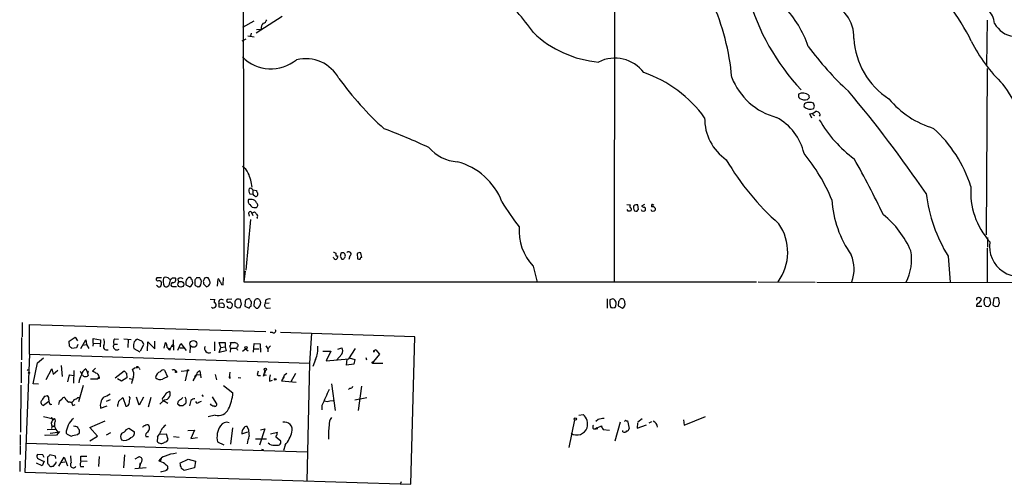
# Model space of a CAD drawing. Extents: x 3 to 1056, y 10 to 873.
# Drawn here: x 3 to 215, y 10 to 110 of the extents above; entities that cross this region are included whole.
import ezdxf

# ---------------------------------------------------------------- set-up
doc = ezdxf.new("R2010")
doc.units = 0
doc.header["$MEASUREMENT"] = 0
doc.layers.add('MAIN', color=5, linetype='CONTINUOUS')

msp = doc.modelspace()

# ---------------------------------------------------------------- linework, layer by layer
at = {"layer": 'MAIN'}
for p, q in [((51.1387, 189.3993), (51.562, 53.4246)), ((131.4873, 134.112), (131.4027, 53.4246)), ((59.7747, 110.6593), (54.1867, 107.1033)), ((53.6787, 109.6433), (51.2233, 108.2886)), ((211.7513, 109.8973), (211.6667, 100.076)), ((52.4087, 106.5106), (53.7633, 106.2566)), ((53.086, 107.1033), (53.0013, 106.426)), ((54.2713, 107.8653), (55.2873, 107.95)), ((51.9853, 105.7486), (51.1387, 105.3253)), ((211.6667, 63.5846), (211.836, 99.4833)), ((173.3973, 93.1333), (173.0587, 92.7946)), ((174.5827, 91.3553), (174.3287, 91.948)), ((173.99, 88.7306), (173.5667, 89.662)), ((174.4133, 89.408), (174.5827, 89.3233)), ((175.768, 89.4926), (175.5987, 89.154)), ((52.832, 72.39), (53.5093, 72.3053)), ((53.5093, 73.2366), (53.5093, 72.3053)), ((53.5093, 73.2366), (54.2713, 73.152)), ((53.34, 71.2046), (52.578, 71.2046)), ((134.112, 70.104), (134.7893, 70.0193)), ((137.922, 70.104), (137.2447, 69.7653)), ((52.578, 68.2413), (52.6627, 67.564)), ((53.2553, 68.2413), (53.848, 68.4953)), ((53.2553, 68.2413), (53.5093, 67.7333)), ((134.366, 68.6646), (134.1967, 69.0033)), ((134.9587, 68.834), (134.874, 68.6646)), ((136.652, 69.0033), (136.4827, 70.0193)), ((139.446, 69.7653), (139.446, 69.596)), ((140.208, 69.342), (140.208, 68.9186)), ((53.0013, 66.8866), (51.9853, 55.9646)), ((54.4407, 67.2253), (54.4407, 67.056)), ((211.836, 62.992), (211.836, 60.8753)), ((75.946, 59.5206), (76.0307, 58.42)), ((76.962, 58.674), (76.7927, 59.69)), ((211.7513, 60.706), (211.7513, 53.34)), ((70.9507, 58.5893), (70.7813, 58.674)), ((71.628, 59.0126), (71.7973, 58.928)), ((72.3053, 58.928), (72.644, 58.3353)), ((74.422, 59.0126), (74.168, 58.2506)), ((203.3693, 58.928), (203.7927, 53.34)), ((51.816, 55.7106), (51.562, 53.4246)), ((113.8767, 56.8113), (114.808, 53.34)), ((33.782, 54.2713), (32.766, 54.2713)), ((34.2053, 54.1866), (34.3747, 54.356)), ((35.6447, 53.848), (35.3907, 52.6626)), ((36.1527, 54.2713), (36.7453, 54.2713)), ((37.338, 54.0173), (37.4227, 53.34)), ((39.0313, 53.5093), (39.0313, 52.7473)), ((40.9787, 53.7633), (40.9787, 52.7473)), ((42.0793, 54.2713), (41.3173, 54.2713)), ((42.8413, 53.34), (42.8413, 53.0013)), ((45.8893, 52.4933), (45.974, 54.102)), ((47.0747, 52.7473), (47.1593, 54.356)), ((51.562, 53.4246), (162.052, 53.4246)), ((162.3907, 53.4246), (174.6673, 53.34)), ((175.0907, 53.34), (293.7087, 53.2553)), ((32.9353, 52.4933), (32.6813, 52.6626)), ((36.4067, 52.4086), (36.9993, 52.4086)), ((39.0313, 52.7473), (39.878, 52.324)), ((41.8253, 52.4086), (42.0793, 52.4086)), ((42.8413, 53.0013), (43.5187, 52.324)), ((46.736, 52.832), (47.0747, 52.7473)), ((44.2807, 49.6993), (45.2967, 49.6146)), ((46.8207, 48.8526), (46.1433, 48.768)), ((48.9373, 49.6993), (47.9213, 49.6146)), ((51.054, 48.5986), (50.8, 49.6146)), ((51.816, 49.1913), (51.7313, 48.1753)), ((53.086, 48.1753), (53.1707, 49.1066)), ((53.7633, 49.1913), (53.6787, 48.26)), ((56.2187, 49.4453), (56.134, 48.768)), ((56.9807, 48.8526), (56.134, 48.768)), ((129.8787, 49.784), (129.8787, 47.752)), ((132.334, 49.1913), (132.2493, 48.26)), ((133.6887, 48.9373), (133.6887, 49.1913)), ((211.074, 49.4453), (211.1587, 48.514)), ((212.344, 49.8686), (211.328, 50.038)), ((212.5133, 49.1913), (212.344, 49.8686)), ((213.1907, 49.8686), (213.0213, 48.4293)), ((213.7833, 49.9533), (213.1907, 49.8686)), ((214.4607, 48.8526), (214.2913, 49.784)), ((44.7887, 47.752), (44.5347, 47.9213)), ((46.1433, 48.768), (46.1433, 48.006)), ((46.1433, 48.006), (47.244, 47.9213)), ((48.9373, 48.768), (49.1067, 48.5986)), ((49.6147, 48.5986), (49.6147, 48.1753)), ((50.1227, 47.8366), (50.7153, 47.9213)), ((51.7313, 48.1753), (52.6627, 47.752)), ((54.1867, 47.752), (54.5253, 47.752)), ((56.642, 47.752), (57.3193, 47.8366)), ((131.572, 47.9213), (131.7413, 48.26)), ((132.2493, 48.26), (133.1807, 47.752)), ((210.6507, 48.0906), (209.4653, 48.0906)), ((211.4973, 48.1753), (212.09, 48.0906)), ((213.5293, 48.0906), (214.122, 48.1753)), ((3.7253, 44.6193), (3.7253, 41.5713)), ((5.334, 37.846), (5.334, 44.196)), ((5.334, 44.196), (56.3033, 42.672)), ((57.7427, 42.5026), (57.2347, 42.5026)), ((88.392, 41.5713), (59.436, 42.5026)), ((3.6407, 41.402), (3.6407, 36.576)), ((13.8853, 40.64), (15.1553, 41.4866)), ((13.97, 39.5393), (13.8853, 40.64)), ((15.1553, 41.4866), (15.6633, 40.7246)), ((16.4253, 39.0313), (17.4413, 40.894)), ((17.4413, 40.894), (17.6107, 39.878)), ((19.05, 40.2166), (19.05, 41.2326)), ((19.05, 41.2326), (20.6587, 40.894)), ((20.6587, 40.894), (20.574, 39.37)), ((23.7067, 41.148), (24.5533, 41.0633)), ((25.654, 41.148), (27.2627, 40.9786)), ((26.5853, 40.9786), (26.5007, 39.2853)), ((29.5487, 40.64), (28.5327, 41.0633)), ((30.734, 38.5233), (30.8187, 40.4706)), ((30.8187, 40.4706), (32.3427, 38.9466)), ((32.3427, 38.9466), (32.3427, 40.64)), ((36.322, 40.894), (36.4067, 38.6926)), ((45.212, 40.4706), (45.212, 38.5233)), ((66.1247, 42.3333), (65.7013, 35.8986)), ((87.5453, 9.7366), (88.392, 41.5713)), ((15.494, 39.2006), (14.478, 39.0313)), ((15.748, 39.878), (15.494, 39.2006)), ((16.764, 39.7933), (17.6107, 39.878)), ((17.6107, 39.878), (18.1187, 39.0313)), ((19.05, 40.2166), (18.9653, 39.5393)), ((19.05, 40.2166), (20.4893, 40.132)), ((23.5373, 39.9626), (24.2993, 39.9626)), ((27.8553, 39.0313), (29.1253, 38.354)), ((29.2947, 38.5233), (29.972, 39.878)), ((34.3747, 39.116), (34.6287, 40.3013)), ((35.56, 38.6926), (35.1367, 39.2006)), ((36.2373, 39.5393), (36.4067, 39.37)), ((37.338, 38.6926), (37.9307, 40.132)), ((37.7613, 39.2006), (38.6927, 39.2006)), ((37.9307, 40.132), (39.116, 38.608)), ((39.9627, 39.5393), (39.878, 38.1)), ((46.5667, 39.2853), (46.228, 40.3013)), ((46.228, 40.3013), (47.498, 40.3013)), ((46.228, 38.1846), (46.5667, 39.2853)), ((47.752, 38.5233), (46.228, 38.1846)), ((46.5667, 39.2853), (47.498, 39.37)), ((47.498, 40.3013), (47.498, 39.37)), ((47.498, 39.37), (47.752, 38.5233)), ((48.6833, 39.116), (48.5987, 38.2693)), ((48.6833, 39.116), (49.9533, 39.116)), ((50.1227, 38.862), (50.2073, 38.6926)), ((51.2233, 38.4386), (51.9007, 38.9466)), ((51.9007, 38.9466), (52.4933, 38.5233)), ((53.594, 38.2693), (53.7633, 40.132)), ((53.7633, 40.132), (55.0333, 40.0473)), ((53.7633, 38.9466), (54.864, 38.9466)), ((55.0333, 40.0473), (55.118, 38.2693)), ((56.3033, 39.624), (56.7267, 38.9466)), ((57.3193, 39.624), (56.7267, 38.9466)), ((56.7267, 38.9466), (56.7267, 38.354)), ((68.58, 38.4386), (70.2733, 38.4386)), ((70.2733, 38.4386), (69.2573, 36.4066)), ((71.7973, 38.862), (72.644, 39.2006)), ((74.168, 36.83), (75.6073, 39.0313)), ((80.01, 38.7773), (80.772, 37.846)), ((5.334, 37.846), (4.318, 12.3613)), ((5.334, 37.846), (65.7013, 35.8986)), ((7.0273, 35.9833), (8.382, 36.9993)), ((66.9713, 36.6606), (66.3787, 35.1366)), ((69.2573, 36.4066), (74.168, 36.83)), ((72.644, 37.846), (71.5433, 36.4913)), ((73.66, 35.4753), (73.8293, 36.7453)), ((74.2527, 36.9993), (75.438, 36.6606)), ((75.438, 36.6606), (75.2687, 35.6446)), ((77.8087, 37.084), (77.978, 36.576)), ((79.248, 36.1526), (79.502, 36.2373)), ((79.502, 36.2373), (79.3327, 35.8986)), ((80.772, 37.846), (79.502, 36.2373)), ((3.556, 36.068), (3.556, 31.6653)), ((4.826, 34.29), (5.08, 34.544)), ((6.096, 31.4113), (7.0273, 35.9833)), ((8.89, 32.3426), (10.16, 34.6286)), ((10.16, 34.6286), (10.414, 33.528)), ((10.414, 33.528), (11.43, 34.3746)), ((12.192, 35.3906), (12.3613, 33.02)), ((14.9013, 34.29), (14.8167, 31.5806)), ((16.256, 34.1206), (16.5947, 33.4433)), ((17.4413, 34.6286), (17.78, 34.036)), ((17.78, 34.036), (17.9493, 33.1893)), ((19.558, 34.798), (18.8807, 34.1206)), ((23.7913, 32.6813), (25.7387, 34.2053)), ((27.5167, 34.544), (27.94, 34.8826)), ((27.94, 34.8826), (28.6173, 34.9673)), ((28.956, 34.798), (29.1253, 34.544)), ((34.4593, 34.3746), (35.052, 32.9353)), ((38.0153, 34.1206), (39.37, 34.29)), ((39.37, 34.29), (38.862, 32.0886)), ((42.0793, 34.2053), (42.164, 33.3586)), ((54.61, 34.1206), (54.4407, 33.4433)), ((55.7953, 33.1046), (56.134, 34.29)), ((56.134, 34.29), (56.0493, 33.6973)), ((65.7013, 35.8986), (65.1087, 10.3293)), ((75.2687, 35.6446), (73.66, 35.4753)), ((79.3327, 35.8986), (81.534, 35.8986)), ((13.8853, 33.3586), (13.5467, 31.8346)), ((13.8853, 33.3586), (14.0547, 33.274)), ((13.8853, 33.3586), (14.986, 33.1893)), ((16.764, 33.3586), (16.5947, 33.4433)), ((18.4573, 32.512), (20.066, 32.512)), ((20.066, 32.512), (20.32, 32.9353)), ((20.32, 32.5966), (20.066, 32.512)), ((25.146, 32.004), (24.2993, 32.512)), ((26.3313, 32.6813), (25.146, 32.004)), ((26.2467, 33.6973), (26.3313, 32.6813)), ((26.8393, 32.5966), (27.5167, 32.4273)), ((41.3173, 33.4433), (40.5553, 32.0886)), ((41.3173, 33.4433), (40.894, 33.02)), ((41.3173, 33.4433), (42.164, 33.3586)), ((42.164, 33.3586), (42.2487, 32.6813)), ((45.3813, 33.4433), (45.6353, 32.258)), ((48.514, 33.9513), (48.3447, 32.766)), ((48.5987, 32.5966), (48.3447, 32.766)), ((48.5987, 32.8506), (48.514, 33.02)), ((50.292, 32.766), (50.8847, 32.6813)), ((54.4407, 33.4433), (54.6947, 33.1893)), ((54.4407, 33.4433), (54.6947, 33.1893)), ((54.6947, 33.1893), (55.118, 33.1893)), ((57.0653, 32.004), (57.7427, 32.1733)), ((60.198, 33.02), (59.69, 32.0886)), ((59.69, 32.0886), (62.8227, 31.75)), ((62.6533, 33.6126), (61.6373, 31.8346)), ((3.4713, 31.1573), (3.3867, 20.9973)), ((7.2813, 31.3266), (6.096, 31.4113)), ((16.9333, 31.0726), (15.9173, 27.5166)), ((34.8827, 29.464), (35.56, 29.8026)), ((47.1593, 31.0726), (49.1913, 29.464)), ((70.4427, 31.4113), (71.2047, 25.654)), ((74.422, 30.48), (74.0833, 30.226)), ((76.8773, 30.9033), (76.2, 25.654)), ((9.4827, 27.6013), (8.382, 26.7546)), ((8.7207, 28.7866), (9.2287, 28.8713)), ((15.748, 28.448), (16.256, 28.448)), ((22.6907, 27.94), (21.844, 27.6013)), ((24.5533, 27.6013), (25.4847, 28.448)), ((25.4847, 28.448), (26.0773, 26.5853)), ((27.0087, 28.3633), (26.8393, 28.702)), ((28.956, 26.8393), (28.3633, 28.5326)), ((29.8873, 28.5326), (28.956, 26.8393)), ((31.496, 28.448), (30.9033, 26.416)), ((34.4593, 27.94), (33.4433, 27.0086)), ((34.2053, 27.8553), (35.1367, 27.2626)), ((34.8827, 29.464), (34.6287, 29.2946)), ((40.132, 27.8553), (39.7933, 26.67)), ((41.8253, 27.432), (42.418, 27.686)), ((42.5027, 29.0406), (42.7567, 28.702)), ((44.704, 28.6173), (45.72, 26.924)), ((70.104, 27.7706), (70.7813, 27.8553)), ((75.438, 27.94), (78.0627, 28.448)), ((9.8213, 26.924), (10.16, 27.0086)), ((14.6473, 26.7546), (15.1553, 26.924)), ((20.6587, 26.162), (22.098, 26.67)), ((37.338, 27.432), (37.2533, 27.0933)), ((37.592, 26.7546), (38.354, 26.7546)), ((68.326, 26.7546), (68.326, 25.8233)), ((8.382, 24.384), (10.4987, 23.876)), ((10.3293, 23.7913), (10.7527, 23.9606)), ((18.3727, 22.0133), (21.6747, 23.4526)), ((45.3813, 24.638), (43.8573, 24.2993)), ((122.8513, 23.622), (121.5813, 17.6953)), ((123.7827, 24.638), (124.714, 24.8073)), ((127.9313, 23.7066), (127.4233, 23.2833)), ((133.9427, 23.4526), (134.2813, 23.4526)), ((134.2813, 23.4526), (134.62, 21.7593)), ((136.4827, 23.1986), (137.414, 23.9606)), ((146.304, 23.622), (146.4733, 22.5213)), ((146.4733, 22.5213), (151.0453, 24.384)), ((11.0067, 21.59), (9.144, 21.5053)), ((9.9907, 23.0293), (10.0753, 22.5213)), ((10.0753, 22.5213), (10.3293, 22.1826)), ((10.16, 22.098), (10.0753, 21.7593)), ((10.3293, 22.1826), (10.7527, 22.4366)), ((11.0067, 21.59), (11.43, 20.9973)), ((15.0707, 22.1826), (14.8167, 22.2673)), ((19.9813, 20.1506), (18.3727, 22.0133)), ((26.2467, 21.59), (26.7547, 21.844)), ((26.7547, 21.844), (27.94, 21.082)), ((39.4547, 21.336), (40.894, 21.4206)), ((40.894, 21.4206), (40.132, 19.6426)), ((49.1067, 21.9286), (48.6833, 18.3726)), ((52.578, 21.59), (52.2393, 22.1826)), ((56.0493, 21.6746), (54.9487, 18.2033)), ((55.118, 21.5053), (56.0493, 21.6746)), ((126.9153, 21.6746), (127.3387, 21.6746)), ((127.3387, 21.6746), (127.6773, 21.9286)), ((127.6773, 21.9286), (127.3387, 21.6746)), ((127.508, 21.7593), (127.3387, 21.6746)), ((127.6773, 21.9286), (128.6087, 22.352)), ((129.032, 21.59), (130.3867, 21.4206)), ((132.6727, 23.114), (131.4873, 19.05)), ((133.2653, 21.082), (133.2653, 21.336)), ((136.398, 23.0293), (136.3133, 21.844)), ((136.3133, 21.844), (138.3453, 22.606)), ((139.446, 23.1986), (138.8533, 22.9446)), ((3.302, 20.4046), (3.302, 18.2033)), ((8.7207, 20.2353), (8.7207, 20.4046)), ((11.176, 20.32), (8.7207, 20.2353)), ((9.8213, 20.7433), (11.43, 20.9973)), ((11.7687, 21.1666), (11.176, 20.32)), ((11.43, 20.9973), (11.7687, 21.1666)), ((15.6633, 20.4893), (16.0867, 20.828)), ((18.3727, 19.1346), (19.9813, 20.1506)), ((22.7753, 20.828), (21.844, 20.32)), ((30.3953, 20.066), (30.988, 20.066)), ((32.9353, 19.8966), (32.8507, 18.9653)), ((34.8827, 20.574), (33.3587, 20.4893)), ((35.2213, 19.3886), (34.8827, 20.574)), ((36.4067, 20.066), (37.592, 19.8966)), ((40.132, 19.6426), (41.5713, 19.812)), ((51.1387, 20.6586), (52.4087, 21.082)), ((54.0173, 19.558), (56.388, 19.558)), ((57.3193, 20.6586), (58.7587, 20.9973)), ((58.42, 19.9813), (59.436, 19.2193)), ((3.302, 18.034), (3.302, 16.1713)), ((4.572, 18.6266), (65.1933, 16.764)), ((45.8893, 18.8806), (47.244, 18.288)), ((55.372, 17.3566), (55.7953, 17.1873)), ((57.0653, 18.3726), (56.8113, 18.6266)), ((60.452, 18.2033), (60.1133, 17.018)), ((8.2127, 16.0866), (7.0273, 16.1713)), ((8.4667, 15.494), (8.2127, 16.0866)), ((9.2287, 15.5786), (9.2287, 14.3086)), ((10.922, 15.8326), (9.7367, 16.0866)), ((11.0067, 15.3246), (10.922, 15.8326)), ((11.684, 13.6313), (12.7847, 15.5786)), ((12.7847, 15.5786), (13.5467, 13.716)), ((16.4253, 14.8166), (16.4253, 15.8326)), ((16.4253, 15.8326), (17.6953, 15.8326)), ((20.32, 15.748), (20.2353, 13.5466)), ((25.8233, 16.0866), (25.5693, 13.2926)), ((28.1093, 15.24), (28.8713, 15.6633)), ((33.6973, 15.3246), (33.528, 14.6473)), ((37.7613, 14.3086), (39.5393, 15.1553)), ((39.5393, 15.1553), (41.148, 14.732)), ((3.2173, 14.732), (3.2173, 12.5306)), ((8.0433, 13.716), (6.858, 14.3086)), ((8.4667, 14.732), (8.0433, 13.716)), ((10.2447, 13.6313), (10.4987, 13.6313)), ((10.4987, 13.6313), (11.0913, 14.3933)), ((11.0913, 14.3933), (11.0913, 14.5626)), ((12.0227, 14.478), (12.954, 14.5626)), ((16.3407, 13.5466), (17.018, 13.5466)), ((16.4253, 14.8166), (17.78, 14.732)), ((28.0247, 13.1233), (30.48, 13.3773)), ((29.2947, 14.224), (28.956, 13.208)), ((29.1253, 13.8853), (29.2947, 14.224)), ((29.1253, 14.0546), (29.1253, 13.8853)), ((33.528, 14.6473), (33.1893, 14.8166)), ((34.7133, 12.7), (35.1367, 13.1233)), ((35.1367, 13.1233), (34.798, 12.7)), ((37.7613, 14.3086), (38.0153, 14.478)), ((40.894, 13.2926), (38.6927, 12.7)), ((41.148, 14.732), (40.894, 13.2926)), ((4.318, 12.3613), (87.5453, 9.7366)), ((85.4287, 10.2446), (85.2593, 9.7366))]:
    msp.add_line(p, q, dxfattribs=at)
for centre, radius in [((37.9453, 52.8906), 0.6225), ((40.6608, 40.0323), 0.7293), ((51.9853, 39.2007), 0.2677), ((17.907, 33.9937), 0.1338), ((28.5538, 35.052), 0.1058), ((36.9146, 33.9796), 0.1411), ((39.4969, 34.3324), 0.1338), ((56.1904, 34.544), 0.2601), ((5.2211, 33.782), 0.1411), ((58.293, 32.385), 0.1796), ((122.9994, 23.8125), 0.2413)]:
    msp.add_circle(centre, radius, dxfattribs=at)
for centre, radius, start, end in [((172.2759, 88.2493), 39.9248, 25.32193, 51.236153), ((75.9555, 80.9493), 46.1834, 34.620684, 48.71757), ((206.8333, 127.9615), 48.2907, 195.388941, 223.326528), ((106.9008, 93.3487), 49.9929, 4.804606, 24.243574), ((150.4683, 96.314), 24.0953, 19.165943, 43.094601), ((175.4524, 106.2871), 7.6059, 357.218437, 77.314068), ((209.6399, 109.034), 3.7215, 1.559804, 55.434545), ((56.7692, 108.1615), 1.4969, 135, 188.122524), ((55.5837, 110.109), 0.898, 278.130102, 351.869898), ((218.419, 112.1411), 5.8846, 210.716624, 260.265238), ((130.055, 124.08), 23.3312, 226.386367, 264.986328), ((223.1956, 140.243), 61.5962, 215.785387, 227.854982), ((199.6484, 106.8142), 16.6233, 183.090449, 236.95875), ((239.3476, 120.9649), 34.7064, 206.783807, 225.76895), ((57.3951, 108.1451), 8.7528, 225.160616, 309.032545), ((64.8126, 93.314), 8.2549, 28.729999, 103.344687), ((131.5374, 93.9579), 7.7289, 36.470323, 117.104454), ((129.0421, 73.0994), 26.9018, 35.746096, 71.107602), ((129.2431, 138.8725), 70.7154, 216.025056, 227.850189), ((170.0198, 102.6909), 14.2657, 201.183044, 255.176364), ((189.6111, 76.7801), 32.0117, 12.238516, 37.115214), ((172.0149, 93.6415), 0.9386, 164.311196, 226.204368), ((172.0802, 92.097), 2.0427, 52.888882, 118.315194), ((174.2439, 93.5565), 0.9465, 169.683783, 206.559637), ((-37.3451, -89.1318), 286.0069, 34.40533, 39.964109), ((172.4312, 95.0705), 2.3608, 243.160351, 285.414336), ((172.8471, 91.3977), 0.5897, 111.050766, 201.038209), ((173.482, 90.2539), 1.8939, 63.444419, 116.555581), ((47.498, 133.4513), 133.8753, 341.443693, 341.672876), ((206.2589, 106.1936), 20.5658, 220.34592, 252.972771), ((173.6029, 92.566), 1.9001, 226.573734, 295.244776), ((173.4483, 91.5751), 1.9168, 273.541466, 312.856217), ((174.4133, 89.6196), 0.2116, 143.124688, 270), ((174.8874, 89.2724), 0.9078, 14.039305, 98.578205), ((161.7319, 88.669), 10.8569, 179.227898, 235.180484), ((160.8413, 78.544), 11.7394, 12.628649, 61.903828), ((199.7644, 102.3128), 27.8885, 209.944358, 233.393444), ((38.6535, -29.4935), 123.7022, 64.740261, 69.5924), ((180.753, 65.1762), 28.9062, 17.770648, 47.621018), ((98.1288, 88.1381), 8.8255, 220.720792, 266.14857), ((141.2984, 55.6553), 40.1107, 22.677926, 39.392284), ((93.8862, 65.5417), 14.2657, 21.183044, 75.176363), ((204.3933, 108.3597), 56.6174, 210.345322, 228.500716), ((7.9949, -18.9875), 201.1404, 25.593751, 29.456332), ((50.0001, 75.9573), 2.6575, 20.254247, 62.595118), ((43.2047, 72.6554), 10.2031, 6.606726, 24.442979), ((53.7839, 73.1307), 1.2061, 158.369722, 217.887483), ((52.9008, 72.9429), 0.6757, 25.764851, 110.631467), ((53.8058, 72.3478), 0.2995, 188.157154, 278.100341), ((55.2282, 73.2113), 0.9587, 183.546139, 222.848561), ((53.9328, 72.3476), 0.6292, 312.268789, 19.661787), ((232.7437, 76.812), 34.3903, 187.245595, 211.334286), ((224.3015, 72.792), 16.0669, 175.693111, 221.906765), ((53.2404, 70.7779), 0.7879, 147.211471, 238.783105), ((53.9319, 70.6368), 1.2222, 205.845904, 278.000812), ((53.2217, 70.1099), 1.1011, 17.587464, 83.832202), ((54.1866, 72.2205), 0.3785, 206.551513, 296.585359), ((53.9835, 69.9685), 0.5547, 282.334988, 58.740368), ((146.8233, 93.9561), 45.9561, 210.40603, 218.611228), ((136.2286, 69.0882), 0.9651, 74.735509, 127.879149), ((139.6153, 69.8923), 0.2117, 90, 216.875312), ((139.7847, 70.2309), 0.2116, 216.837414, 323.14635), ((201.4076, 72.5522), 23.144, 183.547858, 215.032522), ((52.9167, 68.2519), 0.3388, 358.20692, 181.792551), ((181.1019, 195.2412), 179.6053, 224.885409, 225.114592), ((53.9086, 67.5519), 0.6243, 328.458631, 44.22122), ((134.62, -58.3353), 127.0002, 89.885409, 90.114591), ((135.3822, 69.8077), 0.6295, 160.359033, 227.717127), ((134.8528, 69.088), 0.2752, 292.632677, 67.367323), ((136.8402, 69.3891), 1.2894, 159.055966, 209.748188), ((136.1441, 69.5964), 0.947, 243.443066, 280.291859), ((136.6097, 68.7069), 0.2994, 81.878017, 188.121983), ((137.6468, 69.1938), 0.5228, 201.371954, 328.237414), ((137.8967, 70.4683), 0.9588, 227.155503, 266.448267), ((137.7667, 69.1303), 0.3875, 326.88812, 79.502061), ((139.7635, 69.1938), 0.5228, 201.371954, 328.237414), ((139.6153, 68.8339), 0.7807, 40.605275, 102.524827), ((157.9387, 59.8096), 10.8481, 323.943503, 34.508224), ((176.5396, 51.9686), 20.4759, 23.438775, 51.094375), ((121.9909, 64.4033), 11.1121, 175.485227, 223.09573), ((218.8065, 61.0946), 6.5343, 171.498501, 301.802296), ((70.807, 58.8185), 0.9579, 47.132054, 86.468811), ((71.634, 59.2968), 0.2843, 128.071195, 268.790557), ((241.6913, 16.9226), 174.5167, 165.843185, 166.0724), ((72.8194, 59.1276), 0.5891, 5.298331, 125.81356), ((74.168, 59.436), 0.4937, 300.959776, 149.034253), ((76.5388, 58.7583), 0.9657, 74.75633, 127.8703), ((184.635, 58.2541), 10.8515, 333.073196, 9.865264), ((71.3316, 58.6598), 0.3874, 190.48609, 303.119959), ((70.8418, 58.9867), 0.9573, 317.120783, 356.484521), ((72.8133, 58.6741), 0.3787, 243.44848, 333.414653), ((72.8046, 59.0212), 0.6225, 303.919801, 14.969361), ((76.4539, 59.2652), 0.9452, 243.402419, 280.324365), ((76.9197, 58.3776), 0.2994, 81.878017, 188.121983), ((175.0002, 56.1271), 8.0905, 340.486231, 22.833139), ((33.0764, 53.9891), 0.4195, 137.724474, 250.347095), ((33.1893, 52.9025), 0.7367, 36.432795, 110.169163), ((32.8509, 53.0859), 0.9651, 322.120851, 15.264491), ((36.2253, 53.5336), 2.123, 162.085675, 209.34217), ((34.7133, 53.3117), 1.0978, 46.044444, 107.964578), ((35.7414, 54.4771), 0.4599, 234.647698, 333.418235), ((36.2469, 52.8169), 0.4385, 91.254452, 291.374326), ((36.2797, 53.8691), 0.6153, 266.048407, 40.821491), ((37.9346, 53.4592), 0.8169, 51.895561, 136.909648), ((40.0358, 53.4), 1.0104, 108.888629, 173.790057), ((39.8658, 54.0414), 0.3517, 356.071065, 116.535904), ((39.4358, 53.3037), 1.0749, 294.292639, 15.66935), ((39.9198, 53.5513), 0.5526, 4.432107, 57.497791), ((168.1479, -30.6326), 152.6259, 146.200557, 146.42974), ((42.6302, 54.314), 0.5525, 184.432108, 237.497791), ((40.5365, 53.4229), 1.8464, 326.67744, 13.310705), ((43.4342, 53.5516), 0.6295, 132.282873, 199.640967), ((43.3916, 53.9468), 0.3874, 56.880041, 169.51391), ((43.7303, 53.9749), 0.3225, 23.210254, 113.193924), ((-146.3462, -9.779), 200.8049, 18.320366, 18.549549), ((42.7022, 53.5456), 1.5919, 326.309933, 352.578989), ((45.2974, 53.1713), 1.1506, 17.082228, 53.983609), ((215.8615, 137.8306), 189.2834, 206.45383, 206.683054), ((33.274, 52.7475), 0.4235, 216.888839, 323.111161), ((34.7981, 53.0859), 0.7283, 234.455006, 324.461408), ((41.4443, 53.0435), 0.5518, 212.463229, 265.603684), ((41.6348, 52.5567), 0.2413, 195.234291, 322.137512), ((-40.8772, 179.4933), 152.626, 303.570239, 303.799422), ((45.8896, 49.1065), 0.7808, 139.404277, 192.514482), ((45.0927, 48.4447), 0.4938, 338.037006, 85.982169), ((46.7266, 48.9937), 0.6254, 46.224387, 201.153268), ((46.722, 48.2459), 0.6147, 328.125036, 80.759878), ((48.1923, 49.3607), 0.3714, 136.865901, 294.225635), ((48.514, 48.5986), 0.456, 21.810744, 111.79441), ((50.3967, 48.8857), 0.833, 61.044267, 200.159981), ((52.4085, 49.1068), 0.5985, 98.116564, 171.883436), ((52.5357, 49.3183), 0.4359, 29.058434, 119.058434), ((53.4668, 49.5721), 0.5517, 184.376403, 237.539959), ((180.9441, -35.2373), 152.6537, 146.192759, 146.421922), ((54.3983, 48.9795), 0.7785, 45.005204, 112.374129), ((53.6786, 49.0221), 1.5265, 303.689027, 356.815381), ((55.9042, 49.5887), 0.9573, 183.51548, 222.879217), ((57.023, 48.4717), 1.2629, 76.430326, 129.560428), ((132.7598, 48.9577), 2.359, 165.959633, 206.062127), ((131.0639, 48.768), 0.9653, 74.738635, 127.87186), ((130.6441, 48.7192), 1.1894, 337.289721, 55.488252), ((259.4917, -35.2219), 152.6259, 146.192738, 146.421942), ((133.0113, 49.0646), 0.7194, 61.913927, 118.079046), ((132.694, 48.6621), 1.0321, 298.13682, 15.464975), ((6.5309, -35.222), 152.6261, 33.578069, 33.807272), ((209.8463, 49.6005), 0.4114, 59.033855, 202.16348), ((210.076, 48.2499), 0.6311, 107.263584, 194.619728), ((209.1477, 50.1933), 1.5318, 298.929269, 337.803377), ((210.1258, 49.5047), 0.4537, 14.017867, 98.594459), ((210.3711, 50.0973), 0.9587, 317.151439, 356.453861), ((211.4762, 48.9584), 1.0629, 305.271992, 12.65685), ((213.9526, 49.6145), 0.3787, 26.585347, 116.55152), ((44.9764, 133.1839), 189.3058, 333.316974, 333.54617), ((44.7803, 48.59), 0.8381, 270.574306, 336.812181), ((48.6809, 48.7964), 1.048, 216.342889, 274.767274), ((48.1212, 48.5018), 0.9902, 310.782042, 5.60984), ((134.5513, 175.0174), 152.6537, 236.192759, 236.421922), ((-118.4302, 132.9299), 189.3057, 333.31696, 333.546156), ((53.3821, 47.4559), 0.778, 112.371722, 157.628278), ((180.9326, 175.0059), 179.6053, 224.885409, 225.114592), ((56.6419, 48.387), 0.6349, 143.124688, 270.009023), ((131.1064, 49.0645), 1.2344, 247.835724, 292.159978), ((295.9904, 132.9821), 119.7133, 224.876948, 225.106165), ((297.9579, 175.2714), 152.6537, 236.192759, 236.421922), ((57.9966, 42.8413), 0.4234, 233.143638, 36.867191), ((19.8192, 40.409), 1.6872, 341.656329, 25.975803), ((24.5958, 40.4161), 1.1516, 140.539062, 203.192057), ((29.2986, 39.6791), 1.582, 118.956457, 204.172095), ((28.3444, 39.4724), 1.6774, 13.993164, 44.113543), ((-112.7759, -87.7147), 179.6054, 44.885431, 45.114614), ((21.9776, 39.4304), 0.7145, 141.209943, 293.920963), ((24.1808, 39.5054), 0.7894, 144.606606, 305.397599), ((34.2898, 39.7086), 0.6827, 352.88227, 60.239505), ((35.3957, 39.4896), 0.449, 162.582029, 303.682989), ((38.8262, 37.6437), 3.4305, 141.199339, 162.196217), ((36.1527, 39.6522), 0.1411, 90, 306.84553), ((44.0267, 39.0313), 0.9466, 153.437656, 296.562344), ((48.2599, 40.0473), 0.4937, 300.975698, 30.959776), ((-78.4087, -2.9575), 133.8752, 18.317001, 18.54617), ((49.1067, 251.9511), 211.6502, 269.885381, 270.114592), ((49.4669, 39.3286), 0.9747, 40.573242, 86.288367), ((50.2284, 39.116), 0.2751, 112.594233, 247.405767), ((49.8957, 39.7047), 0.4045, 304.145878, 39.613322), ((61.9486, 39.0311), 5.554, 334.73469, 5.250001), ((71.868, 38.5233), 1.03, 318.885243, 41.114757), ((79.6714, 38.4387), 0.1893, 63.448488, 243.434949), ((80.1653, 38.2176), 0.5809, 105.507742, 174.893975), ((79.2903, 36.0256), 0.1339, 108.421413, 288.462013), ((18.3112, 33.0142), 1.8338, 118.317473, 169.175364), ((18.4763, 32.4952), 1.675, 45.863544, 76.028469), ((152.9926, 160.9512), 179.6053, 224.885409, 225.114592), ((25.498, 33.4009), 2.3199, 348.422217, 29.520948), ((28.7443, 34.798), 0.2116, 0, 126.875312), ((33.9771, 32.6354), 1.4709, 107.778359, 174.906079), ((34.2054, 33.623), 0.7934, 71.33438, 148.630003), ((36.3116, 33.7439), 0.711, 31.989155, 117.498453), ((42.5029, 33.0197), 1.259, 109.661171, 160.338829), ((19.7396, 31.4668), 3.7429, 149.639545, 176.959938), ((17.2042, 33.4686), 0.4537, 194.030118, 278.59446), ((17.4837, 33.6125), 0.6292, 250.338213, 317.731211), ((19.6003, 32.9776), 0.7209, 356.636339, 86.628406), ((105.0199, 32.7659), 84.7001, 179.885408, 180.114524), ((32.6616, 30.7146), 5.3714, 155.579704, 171.635324), ((33.53, 33.7485), 1.4148, 223.983361, 290.956099), ((161.5439, -221.3185), 283.981, 116.45046, 116.679643), ((48.514, 32.6814), 0.1893, 63.407865, 153.448488), ((47.9213, 32.6813), 0.6826, 352.872902, 29.745922), ((56.134, 32.8506), 0.4234, 53.132809, 143.132809), ((59.8586, 32.3426), 2.8137, 158.833105, 186.911595), ((61.3636, 32.2744), 1.4557, 113.176367, 167.212482), ((34.3603, 29.2551), 1.3187, 274.305075, 24.530253), ((77.2484, 26.0393), 8.4273, 150.211183, 163.391991), ((74.5538, 30.9221), 0.4613, 253.399492, 357.664214), ((8.455, 27.4144), 0.6638, 138.382946, 263.686497), ((10.6676, 26.4162), 3.0674, 129.397568, 152.020577), ((8.5791, 28.1938), 0.9386, 344.311196, 46.204368), ((10.8583, 27.834), 1.3797, 175.59365, 221.267966), ((12.7083, 27.0002), 1.1116, 112.846655, 183.930647), ((12.852, 27.8578), 0.599, 80.194838, 163.83124), ((14.7392, 29.0749), 1.8921, 199.349497, 240.263006), ((-154.5769, 154.6739), 211.6403, 323.014141, 323.243346), ((14.5808, 29.6512), 1.6763, 283.988163, 314.129898), ((23.3535, 26.7477), 2.7577, 139.666649, 192.262214), ((19.2751, 34.006), 5.8192, 289.852385, 305.940797), ((27.4547, 26.3521), 3.1589, 156.705668, 177.305524), ((-269.4254, 70.1242), 299.3612, 351.75192, 351.981084), ((34.2542, 28.1647), 0.3132, 115.23131, 261.018815), ((288.4695, -161.5198), 317.4604, 143.015504, 143.244716), ((37.9308, 27.3473), 0.5987, 98.142282, 171.868545), ((165.0999, -98.8059), 179.6053, 134.885409, 135.114591), ((37.4091, 27.6014), 1.7257, 351.532768, 32.656827), ((41.0294, 26.8397), 1.3552, 92.143942, 131.464317), ((41.5148, 27.6294), 0.3679, 184.380787, 327.553889), ((38.8019, 30.3906), 10.4306, 335.061655, 354.903443), ((492.109, -184.0785), 473.3314, 153.320363, 153.54954), ((69.5114, 28.7233), 1.122, 238.113159, 301.882505), ((13.9477, 26.748), 0.6996, 0.54051, 102.129076), ((26.1127, 27.326), 0.7415, 267.263766, 348.48701), ((122.0976, 111.5989), 119.7487, 224.885409, 225.114592), ((37.549, 28.5758), 1.9912, 293.846208, 321.904188), ((45.113, 27.6996), 1.0297, 216.071964, 270.795724), ((45.389, 26.8777), 0.3342, 218.437515, 7.962819), ((45.9176, 27.2344), 2.6512, 258.329386, 332.070147), ((221.9011, -103.5362), 246.8296, 148.922635, 149.151838), ((10.6262, 24.2573), 0.5526, 184.432108, 237.497791), ((10.0752, 23.4526), 0.8468, 323.136869, 36.863131), ((17.8216, 20.4473), 4.6231, 130.540131, 176.329041), ((72.1028, 22.7091), 2.1852, 139.439375, 187.163718), ((122.6315, 22.6309), 3.0122, 346.517362, 46.26305), ((129.3843, 19.7436), 4.221, 92.484836, 110.135029), ((133.8157, 23.2833), 0.2117, 53.124688, 180), ((139.2036, 21.9654), 1.5182, 5.010607, 67.495675), ((9.9967, 22.2855), 0.2486, 311.053693, 71.565051), ((12.6847, 22.6057), 1.9615, 170.050736, 211.186685), ((15.23, 21.5718), 0.6312, 17.280921, 104.617437), ((15.3388, 21.1243), 0.8045, 338.38772, 52.124392), ((24.6031, 22.5293), 1.8931, 289.361464, 330.252491), ((30.1583, 21.9032), 0.4539, 81.421795, 165.960695), ((30.6966, 21.921), 0.6381, 53.891439, 137.514924), ((29.9348, 21.8953), 1.2601, 314.546634, 25.440473), ((28.2239, 23.3122), 5.8192, 324.059203, 340.147615), ((36.0985, 20.3059), 2.6128, 122.016076, 156.780966), ((49.9789, 19.9687), 4.2318, 145.72375, 194.899236), ((47.8367, 21.5263), 1.5865, 71.325226, 148.637373), ((52.2411, 20.9219), 1.1334, 132.368222, 193.43301), ((52.08, 21.5718), 0.6312, 75.382563, 162.719079), ((60.5365, 21.3361), 7.9625, 178.172713, 188.56229), ((60.3174, 21.5034), 1.6533, 342.174395, 103.052801), ((85.406, 20.0657), 15.6519, 171.287486, 182.169072), ((123.3379, 22.7626), 2.3741, 238.270127, 339.433786), ((127.36, 22.0979), 0.614, 136.405547, 223.587694), ((127.635, 21.8016), 0.1339, 198.421413, 71.578587), ((130.2341, 22.7564), 1.675, 193.971531, 224.136456), ((133.6252, 21.4842), 0.5396, 228.176915, 334.432122), ((134.0275, 21.8438), 0.5985, 278.116564, 351.883436), ((15.3576, 23.4168), 3.4305, 231.199339, 252.196217), ((-69.6874, 358.9641), 349.0701, 283.923619, 284.152805), ((26.2929, 19.9586), 1.3206, 143.544873, 209.715821), ((25.7582, 21.1731), 1.9668, 251.864448, 316.209236), ((26.8817, 20.8534), 1.0827, 285.882157, 12.189006), ((31.1657, 20.2776), 0.799, 115.740824, 195.358273), ((34.2477, 19.8543), 1.0792, 281.306809, 334.436911), ((-370.8123, 103.9751), 431.6916, 348.574167, 348.80336), ((57.3824, 20.8916), 1.3804, 318.739101, 4.391702), ((58.8452, 18.8508), 0.6963, 248.435456, 31.95305), ((54.838, 22.863), 7.2959, 320.306843, 345.183769), ((33.7372, 19.6615), 1.1272, 218.143809, 309.838763), ((58.2082, 21.7168), 3.5341, 251.131836, 276.190519), ((7.5036, 15.8009), 0.6034, 142.129181, 248.380224), ((9.7344, 19.3271), 4.7668, 239.027586, 254.57684), ((136.4826, -111.1673), 179.6053, 134.885409, 135.114591), ((395.2237, 57.5053), 383.3469, 186.228081, 186.457264), ((28.9681, 15.0464), 0.6244, 338.406467, 98.917771), ((35.6442, 12.9545), 3.0812, 110.92016, 142.818818), ((37.8198, 7.6443), 8.8192, 95.338239, 111.804305), ((136.3979, 98.7045), 152.6259, 213.57026, 213.799443), ((10.033, 14.224), 0.6294, 222.276138, 289.655661), ((14.7743, 13.9558), 0.6389, 136.782186, 329.477622), ((17.8738, 14.0823), 1.624, 153.117808, 199.260576), ((29.21, 14.1393), 0.1198, 45, 225), ((28.9773, 14.7108), 0.5811, 303.104879, 10.490041), ((33.0839, 12.4678), 2.2243, 39.589543, 78.482944), ((34.5861, 13.3348), 0.5899, 338.986899, 68.947147), ((41.446, 14.5794), 3.6947, 184.203287, 201.788739), ((-88.6639, -156.42), 211.7104, 53.018255, 53.247406), ((33.0466, 17.4105), 4.9967, 276.505317, 289.485132)]:
    msp.add_arc(centre, radius, start, end, dxfattribs=at)

doc.saveas('drawing.dxf')
